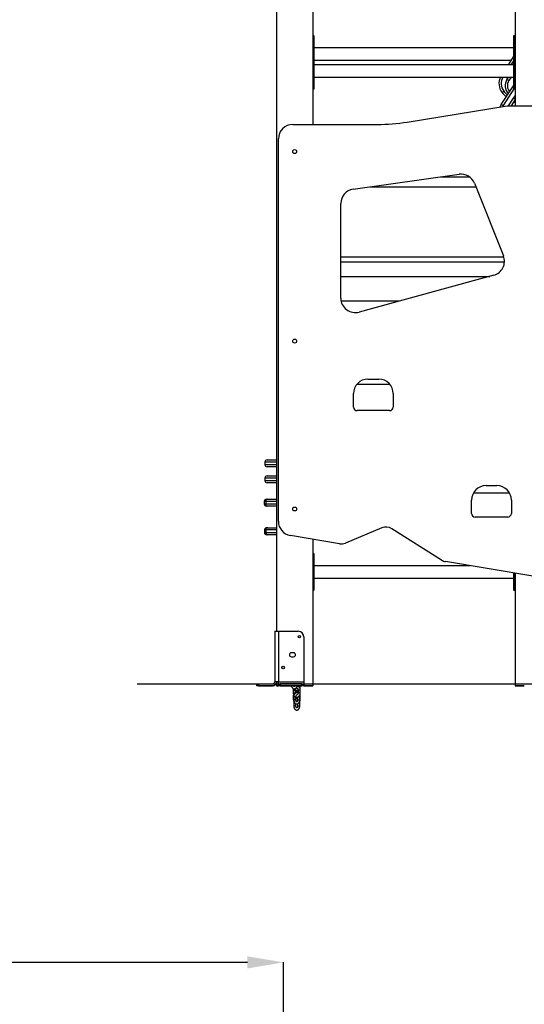
# Model space of a CAD drawing. Units: millimetres. Extents: x 3580 to 225542, y -37677 to -23502.
# Drawn here: x 13498 to 14893, y -28316 to -25594 of the extents above; entities that cross this region are included whole.
import ezdxf

# ---------------------------------------------------------------- set-up
doc = ezdxf.new("R2010")
doc.units = ezdxf.units.MM
doc.styles.add('ROMANS8', font='romans.shx')
doc.styles.get("Standard").update_dxf_attribs({"font": 'arial.ttf'})
doc.dimstyles.new('ISO-25$0', dxfattribs={"dimtxt": 150, "dimasz": 250, "dimexe": 1.25, "dimexo": 150, "dimgap": 60, "dimtad": 1, "dimlfac": 0.001, "dimtxsty": 'Standard', "dimcen": 2.5, "dimadec": 0, "dimazin": 0, "dimtfac": 1, "dimtmove": 0, "dimatfit": 3, "dimfxl": 1, "dimarcsym": 0})

# ---------------------------------------------------------------- blocks, each defined once
blk = doc.blocks.new('*D3')
at = {"color": 0, "lineweight": -2, "transparency": 16777216}
for p, q in [((5178.1, -31345.8), (5178.1, -28198.8)), ((5278.1, -28199.8), (9012.5, -28199.8)), ((14127.8, -28199.8), (10393.4, -28199.8)), ((14227.8, -30603.5), (14227.8, -28198.8))]:
    blk.add_line(p, q, dxfattribs=at)
at = {"color": 0, "transparency": 16777216}
for points in [[(5278.1, -28183.2), (5278.1, -28216.5), (5178.1, -28199.8)], [(14127.8, -28183.2), (14127.8, -28216.5), (14227.8, -28199.8)]]:
    blk.add_solid(points, dxfattribs=at)
at = {"layer": 'Defpoints', "color": 0, "transparency": 16777216}
for p in [(14227.8, -28199.8), (14227.8, -30604.5), (5178.1, -31346.8)]:
    blk.add_point(p, dxfattribs=at)
at = {"color": 2, "transparency": 16777216, "insert": (9703, -28199.8), "char_height": 200, "attachment_point": 5, "style": 'ROMANS8'}
blk.add_mtext('9,05 m.', dxfattribs=at)

msp = doc.modelspace()

# ---------------------------------------------------------------- linework, layer by layer
at = {"color": 7, "linetype": 'Continuous', "lineweight": 25}
for p, q in [((14208.334, -25334.581), (14208.334, -27284.581)), ((14308.334, -25334.581), (14308.334, -25883.628)), ((14868.334, -25334.581), (14868.334, -25832.581)), ((14311.334, -25639.01), (14308.334, -25639.01)), ((14308.334, -25664.01), (14311.334, -25664.01)), ((14311.334, -25664.01), (14311.334, -25639.01)), ((14311.334, -25664.01), (14312.334, -25664.01)), ((14311.334, -25685.581), (14311.334, -25664.01)), ((14312.334, -25686.406), (14312.334, -25664.01)), ((14864.334, -25664.01), (14863.334, -25664.01)), ((14863.334, -25664.01), (14863.334, -25686.406)), ((14867.334, -25639.01), (14864.334, -25639.01)), ((14864.334, -25639.01), (14864.334, -25664.01)), ((14864.334, -25664.01), (14867.334, -25664.01)), ((14864.334, -25685.581), (14864.334, -25664.01)), ((14867.334, -25639.01), (14867.334, -25664.01)), ((14868.334, -25664.01), (14867.334, -25664.01)), ((14867.334, -25664.01), (14867.334, -25685.581)), ((14311.334, -25685.581), (14308.334, -25685.581)), ((14311.334, -25710.581), (14311.334, -25685.581)), ((14863.334, -25672.01), (14312.334, -25672.01)), ((14867.334, -25685.581), (14864.334, -25685.581)), ((14864.334, -25685.581), (14864.334, -25710.581)), ((14867.334, -25685.581), (14867.334, -25710.581)), ((14308.334, -25710.581), (14311.334, -25710.581)), ((14311.334, -25710.581), (14312.334, -25710.581)), ((14311.334, -25760.581), (14311.334, -25710.581)), ((14312.334, -25706.01), (14857.546, -25706.01)), ((14312.334, -25760.581), (14312.334, -25710.581)), ((14863.334, -25718.581), (14312.334, -25718.581)), ((14849.322, -25718.581), (14863.334, -25697.163)), ((14863.334, -25708.123), (14856.492, -25718.581)), ((14864.334, -25710.581), (14863.334, -25710.581)), ((14863.334, -25710.581), (14863.334, -25760.581)), ((14864.334, -25760.581), (14864.334, -25710.581)), ((14864.334, -25710.581), (14867.334, -25710.581)), ((14868.334, -25710.581), (14867.334, -25710.581)), ((14867.334, -25710.581), (14867.334, -25760.581)), ((14311.334, -25760.581), (14308.334, -25760.581)), ((14312.334, -25760.581), (14311.334, -25760.581)), ((14311.334, -25785.581), (14311.334, -25760.581)), ((14312.334, -25752.581), (14863.334, -25752.581)), ((14845.378, -25759.315), (14849.783, -25752.581)), ((14850.399, -25762.6), (14845.378, -25759.315)), ((14856.953, -25752.581), (14850.399, -25762.6)), ((14864.334, -25760.581), (14863.334, -25760.581)), ((14867.334, -25760.581), (14864.334, -25760.581)), ((14864.334, -25760.581), (14864.334, -25785.581)), ((14868.334, -25760.581), (14867.334, -25760.581)), ((14867.334, -25760.581), (14867.334, -25785.581)), ((14308.334, -25785.581), (14311.334, -25785.581)), ((14829.517, -25828.367), (14863.334, -25776.675)), ((14831.723, -25795.254), (14836.437, -25791.542)), ((14864.677, -25785.581), (14834.538, -25831.652)), ((14864.334, -25785.581), (14867.334, -25785.581)), ((14834.538, -25831.652), (14829.517, -25828.367)), ((14849.464, -25832.581), (14863.392, -25811.291)), ((14868.334, -25814.698), (14856.634, -25832.581)), ((14868.334, -25814.524), (14863.392, -25811.291)), ((14569.209, -25877.047), (14846.038, -25832.581)), ((14846.038, -25832.581), (14923.334, -25832.581)), ((14253.334, -25883.628), (14486.741, -25883.628)), ((14213.334, -26980.608), (14213.334, -25923.628)), ((14420.267, -26062.663), (14712.905, -26021.418)), ((14662.082, -26028.581), (14741.881, -26028.581)), ((14755.649, -26046.228), (14835.634, -26247.08)), ((14467.467, -26056.01), (14759.545, -26056.01)), ((14385.849, -26363.678), (14385.849, -26102.271)), ((14385.849, -26249.581), (14836.535, -26249.581)), ((14385.849, -26263.581), (14838.436, -26263.581)), ((14385.849, -26303.581), (14797.604, -26303.581)), ((14809.014, -26300.464), (14436.391, -26402.263)), ((14547.129, -26372.01), (14386.727, -26372.01)), ((14460.976, -26587.77), (14490.976, -26587.77)), ((14430.741, -26601.581), (14521.212, -26601.581)), ((14420.976, -26664.77), (14420.976, -26627.77)), ((14530.976, -26627.77), (14530.976, -26664.77)), ((14520.976, -26674.77), (14430.976, -26674.77)), ((14176.21, -26817.005), (14176.21, -26824.005)), ((14208.334, -26817.005), (14176.21, -26817.005)), ((14176.21, -26824.005), (14208.334, -26824.005)), ((14182.21, -26811.005), (14208.334, -26811.005)), ((14208.334, -26830.005), (14182.21, -26830.005)), ((14176.21, -26861.241), (14176.21, -26868.241)), ((14208.334, -26861.241), (14176.21, -26861.241)), ((14182.21, -26855.241), (14208.334, -26855.241)), ((14176.21, -26868.241), (14208.334, -26868.241)), ((14208.334, -26874.241), (14182.21, -26874.241)), ((14787.478, -26881.863), (14817.478, -26881.863)), ((14753.001, -26901.581), (14851.954, -26901.581)), ((14174.127, -26925.427), (14174.127, -26932.427)), ((14178.192, -26925.427), (14174.127, -26925.427)), ((14174.127, -26932.427), (14178.192, -26932.427)), ((14178.192, -26925.427), (14178.192, -26932.427)), ((14208.334, -26925.427), (14178.192, -26925.427)), ((14178.192, -26932.427), (14208.334, -26932.427)), ((14180.127, -26919.427), (14183.705, -26919.427)), ((14183.705, -26938.427), (14180.127, -26938.427)), ((14183.705, -26919.427), (14208.334, -26919.427)), ((14208.334, -26938.427), (14183.705, -26938.427)), ((14747.478, -26958.863), (14747.478, -26921.863)), ((14857.478, -26921.863), (14857.478, -26958.863)), ((14847.478, -26968.863), (14757.478, -26968.863)), ((14180.845, -26998.55), (14184.023, -26998.55)), ((14184.023, -26998.55), (14208.334, -26998.55)), ((14499.451, -26998.877), (14398.472, -27040.887)), ((14174.845, -27004.55), (14174.845, -27011.55)), ((14178.456, -27004.55), (14174.845, -27004.55)), ((14174.845, -27011.55), (14178.456, -27011.55)), ((14178.456, -27004.55), (14178.456, -27011.55)), ((14208.334, -27004.55), (14178.456, -27004.55)), ((14178.456, -27011.55), (14208.334, -27011.55)), ((14184.023, -27017.55), (14180.845, -27017.55)), ((14208.334, -27017.55), (14184.023, -27017.55)), ((14381.98, -27042.774), (14246.709, -27020.056)), ((14664.411, -27087.852), (14526.974, -27001.199)), ((14308.334, -27030.405), (14308.334, -27434.581)), ((14311.334, -27070.581), (14308.334, -27070.581)), ((14311.334, -27095.581), (14311.334, -27070.581)), ((14308.334, -27095.581), (14311.334, -27095.581)), ((14311.334, -27095.581), (14312.334, -27095.581)), ((14311.334, -27145.581), (14311.334, -27095.581)), ((14312.334, -27145.581), (14312.334, -27095.581)), ((14744.037, -27103.581), (14312.334, -27103.581)), ((14916.709, -27132.581), (14675.443, -27092.061)), ((14863.334, -27123.617), (14863.334, -27145.581)), ((14864.334, -27145.581), (14864.334, -27123.785)), ((14867.334, -27124.289), (14867.334, -27145.581)), ((14868.334, -27124.457), (14868.334, -27434.581)), ((14311.334, -27145.581), (14308.334, -27145.581)), ((14312.334, -27145.581), (14311.334, -27145.581)), ((14311.334, -27170.581), (14311.334, -27145.581)), ((14312.334, -27137.581), (14863.334, -27137.581)), ((14864.334, -27145.581), (14863.334, -27145.581)), ((14867.334, -27145.581), (14864.334, -27145.581)), ((14864.334, -27145.581), (14864.334, -27170.581)), ((14868.334, -27145.581), (14867.334, -27145.581)), ((14867.334, -27145.581), (14867.334, -27170.581)), ((14308.334, -27170.581), (14311.334, -27170.581)), ((14864.334, -27170.581), (14867.334, -27170.581)), ((14203.334, -27284.581), (14203.334, -27424.581)), ((14203.334, -27284.581), (14213.334, -27284.581)), ((14213.334, -27284.581), (14213.334, -27424.581)), ((14213.334, -27284.581), (14268.334, -27284.581)), ((14283.334, -27299.581), (14283.334, -27424.581)), ((14255.334, -27344.081), (14249.334, -27344.081)), ((14249.334, -27355.081), (14255.334, -27355.081)), ((14153.334, -27434.581), (14153.334, -27429.581)), ((14153.334, -27429.581), (14158.334, -27429.581)), ((14158.334, -27429.581), (14158.334, -27434.581)), ((14158.334, -27429.581), (14198.334, -27429.581)), ((14213.334, -27424.581), (14203.334, -27424.581)), ((14208.334, -27424.581), (14208.334, -27434.581)), ((14213.334, -27424.581), (14283.334, -27424.581)), ((14213.334, -27429.581), (14213.334, -27424.581)), ((14213.334, -27434.581), (14213.334, -27429.581)), ((14213.334, -27429.581), (14218.334, -27429.581)), ((14218.334, -27429.581), (14218.334, -27434.581)), ((14278.334, -27429.581), (14218.334, -27429.581)), ((14278.334, -27434.581), (14278.334, -27429.581)), ((14278.334, -27429.581), (14283.334, -27429.581)), ((14283.334, -27424.581), (14283.334, -27429.581)), ((14283.334, -27429.581), (14283.334, -27434.581)), ((14158.334, -27434.581), (14153.334, -27434.581)), ((14153.334, -27435.01), (14153.334, -27434.581)), ((14158.334, -27435.01), (14153.334, -27435.01)), ((14158.334, -27434.581), (14198.334, -27434.581)), ((14158.334, -27434.581), (14158.334, -27435.01)), ((14158.334, -27435.01), (14198.334, -27435.01)), ((14208.334, -27434.581), (14213.334, -27434.581)), ((14208.334, -27434.581), (14208.334, -27435.01)), ((14208.334, -27435.01), (14213.334, -27435.01)), ((14218.334, -27434.581), (14213.334, -27434.581)), ((14213.334, -27435.01), (14213.334, -27434.581)), ((14218.334, -27435.01), (14213.334, -27435.01)), ((14218.334, -27434.581), (14278.334, -27434.581)), ((14218.334, -27434.581), (14218.334, -27435.01)), ((14218.334, -27435.01), (14249.344, -27435.01)), ((14254.584, -27445.434), (14254.584, -27447.119)), ((14254.584, -27447.119), (14254.584, -27455.119)), ((14254.584, -27447.119), (14260.584, -27447.119)), ((14254.584, -27455.119), (14260.584, -27455.119)), ((14255.856, -27434.581), (14255.856, -27435.903)), ((14258.898, -27436.119), (14255.856, -27436.119)), ((14260.584, -27447.119), (14260.608, -27446.524)), ((14260.584, -27455.119), (14260.584, -27447.119)), ((14261.19, -27452.866), (14260.584, -27452.866)), ((14260.626, -27455.722), (14260.584, -27455.119)), ((14261.856, -27452.866), (14261.19, -27452.866)), ((14261.856, -27452.866), (14261.856, -27447.158)), ((14266.538, -27434.581), (14266.538, -27436.119)), ((14266.538, -27447.138), (14266.538, -27452.866)), ((14266.96, -27436.119), (14271.872, -27436.119)), ((14266.96, -27452.866), (14267.81, -27452.866)), ((14267.81, -27447.119), (14267.81, -27455.119)), ((14273.81, -27447.119), (14267.81, -27447.119)), ((14273.81, -27455.119), (14267.81, -27455.119)), ((14271.872, -27436.119), (14272.538, -27436.119)), ((14272.538, -27436.119), (14272.538, -27434.581)), ((14273.803, -27435.315), (14273.81, -27434.889)), ((14273.808, -27435.01), (14278.334, -27435.01)), ((14273.81, -27434.889), (14273.81, -27434.581)), ((14273.81, -27447.119), (14273.81, -27445.434)), ((14273.81, -27455.119), (14273.81, -27447.119)), ((14283.334, -27434.581), (14278.334, -27434.581)), ((14278.334, -27435.01), (14278.334, -27434.581)), ((14283.334, -27435.01), (14278.334, -27435.01)), ((14283.334, -27434.581), (14283.334, -27435.01)), ((14283.334, -27434.581), (14302.334, -27434.581)), ((14283.334, -27435.01), (14302.334, -27435.01)), ((14302.334, -27434.581), (14308.334, -27434.581)), ((14302.334, -27434.581), (14302.334, -27435.01)), ((14302.334, -27435.01), (14308.334, -27435.01)), ((14308.334, -27434.581), (14308.334, -27435.01)), ((14868.334, -27434.581), (14874.334, -27434.581)), ((14868.334, -27434.581), (14868.334, -27435.01)), ((14868.334, -27435.01), (14874.334, -27435.01)), ((14874.334, -27434.581), (14893.334, -27434.581)), ((14874.334, -27434.581), (14874.334, -27435.01)), ((14874.334, -27435.01), (14893.334, -27435.01)), ((14254.584, -27463.866), (14254.584, -27471.866)), ((14254.584, -27463.866), (14256.018, -27463.866)), ((14254.584, -27471.866), (14255.856, -27471.866)), ((14255.856, -27466.119), (14255.856, -27474.119)), ((14261.19, -27466.119), (14255.856, -27466.119)), ((14261.19, -27474.119), (14255.856, -27474.119)), ((14255.856, -27482.866), (14255.856, -27490.866)), ((14258.759, -27482.866), (14255.856, -27482.866)), ((14261.856, -27466.119), (14261.19, -27466.119)), ((14261.856, -27474.119), (14261.19, -27474.119)), ((14261.856, -27474.119), (14261.856, -27466.119)), ((14261.856, -27490.866), (14261.856, -27485.158)), ((14266.538, -27466.119), (14266.538, -27474.119)), ((14266.538, -27474.119), (14271.872, -27474.119)), ((14266.538, -27485.138), (14266.538, -27490.866)), ((14266.866, -27466.119), (14271.872, -27466.119)), ((14269.656, -27482.866), (14271.872, -27482.866)), ((14271.872, -27466.119), (14272.538, -27466.119)), ((14271.872, -27474.119), (14272.538, -27474.119)), ((14271.872, -27482.866), (14272.538, -27482.866)), ((14273.81, -27463.866), (14272.381, -27463.866)), ((14272.538, -27474.119), (14272.538, -27466.119)), ((14273.81, -27471.866), (14272.538, -27471.866)), ((14272.538, -27490.866), (14272.538, -27482.866)), ((14273.81, -27471.866), (14273.81, -27463.866)), ((14261.19, -27490.866), (14255.856, -27490.866)), ((14261.856, -27490.866), (14261.19, -27490.866)), ((14266.538, -27490.866), (14271.872, -27490.866)), ((14271.872, -27490.866), (14272.538, -27490.866))]:
    msp.add_line(p, q, dxfattribs=at)
at = {"color": 7}
msp.add_line((13822.98, -27429.927), (18173.64, -27429.927), dxfattribs=at)
at = {"color": 7, "linetype": 'Continuous', "lineweight": 25, "flags": 128}
for points in [[(14863.392, -25811.291), (14866.116, -25807.501), (14868.334, -25804.861)], [(14868.334, -25824.163), (14864.134, -25822.101), (14863.655, -25821.85)], [(14866.955, -25816.805), (14868.218, -25817.45), (14868.334, -25817.507)], [(14834.538, -25831.652), (14832.761, -25834.702), (14832.755, -25834.715)]]:
    msp.add_lwpolyline(points, dxfattribs=at)
at = {"color": 7, "linetype": 'Continuous', "lineweight": 25}
for centre, radius in [((14258.334, -25958.628), 5.5), ((14258.334, -26482.628), 5.5), ((14258.334, -26946.628), 5.5), ((14271.334, -27299.581), 3.5), ((14226.334, -27384.581), 3.5)]:
    msp.add_circle(centre, radius, dxfattribs=at)
for centre, radius, start, end in [((14311.334, -25640.01), 1, 0, 90), ((14864.334, -25640.01), 1, 90, 180), ((14867.334, -25640.01), 1, 360, 90), ((14311.334, -25686.581), 1, 0, 90), ((14864.334, -25686.581), 1, 90, 180), ((14867.334, -25686.581), 1, 360, 90), ((14863.15, -25770.509), 40, 153.372943, 218.216696), ((14863.15, -25770.509), 34, 148.178674, 218.216696), ((14871.32, -25776.286), 31, 146.807074, 224.760184), ((14871.32, -25776.286), 25, 146.807074, 221.808024), ((14311.334, -25784.581), 1, 270, 360), ((14910.29, -25733.39), 100, 218.216696, 227.833388), ((14910.29, -25733.39), 94, 218.216696, 227.255399), ((14864.334, -25784.581), 1, 180, 270), ((14867.334, -25784.581), 1, 270, 0), ((14862.99, -25850.266), 40, 146.807074, 158.878539), ((14486.741, -25363.628), 520, 270, 279.125265), ((14253.334, -25923.628), 40, 90, 180), ((14718.487, -26061.027), 40, 21.713935, 98.022404), ((14425.849, -26102.271), 40, 98.022404, 180), ((14798.472, -26261.878), 40, 285.280106, 21.713935), ((14425.849, -26363.678), 40, 180, 285.280106), ((14460.976, -26627.77), 40, 90, 180), ((14490.976, -26627.77), 40, 0, 90), ((14430.976, -26664.77), 10, 180, 270), ((14520.976, -26664.77), 10, 270, 0), ((14182.21, -26817.005), 6, 90, 180), ((14182.21, -26824.005), 6, 180, 270), ((14182.21, -26861.241), 6, 90, 180), ((14182.21, -26868.241), 6, 180, 270), ((14787.478, -26921.863), 40, 90, 180), ((14817.478, -26921.863), 40, 0, 90), ((14180.127, -26925.427), 6, 90, 180), ((14180.127, -26932.427), 6, 180, 270), ((14183.959, -26925.193), 5.772, 92.529293, 182.323535), ((14183.959, -26932.661), 5.772, 177.676465, 267.470707), ((14757.478, -26958.863), 10, 180, 270), ((14847.478, -26958.863), 10, 270, 0), ((14180.845, -27004.55), 6, 90, 180), ((14184.248, -27004.341), 5.796, 92.22632, 182.065432), ((14253.334, -26980.608), 40, 180, 260.466207), ((14510.974, -27026.576), 30, 57.768657, 112.588681), ((14180.845, -27011.55), 6, 180, 270), ((14184.248, -27011.759), 5.796, 177.934568, 267.77368), ((14386.949, -27013.189), 30, 260.466207, 292.588681), ((14311.334, -27071.581), 1, 0, 90), ((14680.412, -27062.475), 30, 237.768657, 260.466207), ((14311.334, -27169.581), 1, 270, 360), ((14864.334, -27169.581), 1, 180, 270), ((14867.334, -27169.581), 1, 270, 0), ((14268.334, -27299.581), 15, 0, 90), ((14249.334, -27349.581), 5.5, 90, 270), ((14255.334, -27349.581), 5.5, 270, 90), ((14198.334, -27424.581), 10, 270, 0), ((14198.334, -27424.581), 5, 270, 0), ((14198.334, -27425.01), 10, 270, 0)]:
    msp.add_arc(centre, radius, start, end, dxfattribs=at)
for points, knots in [([(14312.334, -25664.01), (14312.334, -25662.547), (14312.334, -25659.532), (14312.334, -25655.836), (14312.334, -25652.952), (14312.334, -25650.129), (14312.334, -25646.918), (14312.334, -25644.313), (14312.334, -25642.663), (14312.334, -25641.355), (14312.334, -25640.248), (14312.334, -25640.088), (14312.334, -25640.01)], [0, 0, 0, 0, 0.116477561, 0.239932082, 0.304301141, 0.368684185, 0.499999999, 0.631315812, 0.695684873, 0.760067918, 0.883522439, 1, 1, 1, 1]), ([(14863.334, -25640.01), (14863.334, -25640.088), (14863.334, -25640.248), (14863.334, -25641.355), (14863.334, -25642.663), (14863.334, -25644.313), (14863.334, -25646.918), (14863.334, -25650.129), (14863.334, -25652.951), (14863.334, -25655.836), (14863.334, -25659.532), (14863.334, -25662.547), (14863.334, -25664.01)], [0, 0, 0, 0, 0.11647756, 0.23993208, 0.30430114, 0.36868419, 0.5, 0.63131581, 0.69568487, 0.76006792, 0.88352244, 1, 1, 1, 1]), ([(14312.334, -25710.581), (14312.334, -25709.118), (14312.334, -25706.103), (14312.334, -25702.407), (14312.334, -25699.523), (14312.334, -25696.7), (14312.334, -25693.489), (14312.334, -25690.884), (14312.334, -25689.234), (14312.334, -25687.926), (14312.334, -25686.819), (14312.334, -25686.659), (14312.334, -25686.581)], [0, 0, 0, 0, 0.11647756, 0.23993208, 0.30430114, 0.36868419, 0.5, 0.63131581, 0.69568487, 0.76006792, 0.88352244, 1, 1, 1, 1]), ([(14863.334, -25686.581), (14863.334, -25686.659), (14863.334, -25686.819), (14863.334, -25687.926), (14863.334, -25689.234), (14863.334, -25690.884), (14863.334, -25693.489), (14863.334, -25696.7), (14863.334, -25699.522), (14863.334, -25702.407), (14863.334, -25706.103), (14863.334, -25709.118), (14863.334, -25710.581)], [0, 0, 0, 0, 0.11647756, 0.23993208, 0.30430114, 0.36868419, 0.5, 0.63131581, 0.69568487, 0.76006792, 0.88352244, 1, 1, 1, 1]), ([(14312.334, -25784.581), (14312.334, -25784.504), (14312.334, -25784.344), (14312.334, -25783.237), (14312.334, -25781.929), (14312.334, -25780.279), (14312.334, -25777.674), (14312.334, -25774.463), (14312.334, -25771.64), (14312.334, -25768.756), (14312.334, -25765.06), (14312.334, -25762.045), (14312.334, -25760.581)], [0, 0, 0, 0, 0.11647756, 0.23993208, 0.30430114, 0.36868419, 0.5, 0.63131581, 0.69568487, 0.76006792, 0.88352244, 1, 1, 1, 1]), ([(14863.334, -25760.581), (14863.334, -25762.045), (14863.334, -25765.06), (14863.334, -25768.755), (14863.334, -25771.64), (14863.334, -25774.463), (14863.334, -25777.674), (14863.334, -25780.279), (14863.334, -25781.929), (14863.334, -25783.237), (14863.334, -25784.344), (14863.334, -25784.504), (14863.334, -25784.581)], [0, 0, 0, 0, 0.11647756, 0.23993208, 0.30430114, 0.36868419, 0.5, 0.63131581, 0.69568487, 0.76006792, 0.88352244, 1, 1, 1, 1]), ([(14312.334, -27095.581), (14312.334, -27094.118), (14312.334, -27091.103), (14312.334, -27087.407), (14312.334, -27084.523), (14312.334, -27081.7), (14312.334, -27078.489), (14312.334, -27075.884), (14312.334, -27074.234), (14312.334, -27072.926), (14312.334, -27071.819), (14312.334, -27071.659), (14312.334, -27071.581)], [0, 0, 0, 0, 0.11647756, 0.23993208, 0.30430114, 0.36868419, 0.5, 0.63131581, 0.69568487, 0.76006792, 0.88352244, 1, 1, 1, 1]), ([(14312.334, -27169.581), (14312.334, -27169.504), (14312.334, -27169.344), (14312.334, -27168.237), (14312.334, -27166.929), (14312.334, -27165.279), (14312.334, -27162.674), (14312.334, -27159.463), (14312.334, -27156.64), (14312.334, -27153.756), (14312.334, -27150.06), (14312.334, -27147.045), (14312.334, -27145.581)], [0, 0, 0, 0, 0.11647756, 0.23993208, 0.30430114, 0.36868419, 0.5, 0.63131581, 0.69568487, 0.76006792, 0.88352244, 1, 1, 1, 1]), ([(14863.334, -27145.581), (14863.334, -27147.045), (14863.334, -27150.06), (14863.334, -27153.755), (14863.334, -27156.64), (14863.334, -27159.463), (14863.334, -27162.674), (14863.334, -27165.279), (14863.334, -27166.929), (14863.334, -27168.237), (14863.334, -27169.344), (14863.334, -27169.504), (14863.334, -27169.581)], [0, 0, 0, 0, 0.11647756, 0.23993208, 0.30430114, 0.36868419, 0.5, 0.63131581, 0.69568487, 0.76006792, 0.88352244, 1, 1, 1, 1]), ([(14259.492, -27434.434), (14259.423, -27434.717), (14259.26, -27435.391), (14258.864, -27436.258), (14258.391, -27436.985), (14257.942, -27437.427), (14257.61, -27437.617), (14257.439, -27437.648), (14257.342, -27437.647), (14257.055, -27437.527), (14256.649, -27437.192), (14256.173, -27436.587), (14255.734, -27435.696), (14255.459, -27434.997), (14255.384, -27434.588), (14255.383, -27434.581)], [0, 0, 0, 0, 0.06003665, 0.14317431, 0.2247098, 0.30558731, 0.38801681, 0.47718809, 0.58957445, 0.67298331, 0.75126013, 0.83405925, 0.91601911, 0.99873766, 1, 1, 1, 1]), ([(14249.291, -27434.581), (14249.31, -27434.747), (14249.399, -27435.548), (14249.783, -27436.923), (14250.447, -27438.647), (14251.351, -27440.204), (14252.422, -27441.49), (14253.612, -27442.476), (14254.859, -27443.16), (14256.213, -27443.579), (14257.63, -27443.694), (14259.049, -27443.486), (14260.382, -27442.982), (14261.609, -27442.208), (14262.72, -27441.178), (14263.697, -27439.9), (14264.521, -27438.396), (14265.138, -27436.7), (14265.489, -27435.395), (14265.564, -27434.658), (14265.575, -27434.553)], [0, 0, 0, 0, 0.01686581, 0.08181727, 0.14741812, 0.21379013, 0.28052735, 0.33881892, 0.39499544, 0.4496389, 0.50809351, 0.56496582, 0.62122618, 0.67813619, 0.73681865, 0.79780021, 0.8607966, 0.92494725, 0.98934394, 1, 1, 1, 1]), ([(14254.796, -27443.071), (14254.786, -27443.111), (14254.634, -27443.737), (14254.596, -27444.542), (14254.586, -27445.292), (14254.584, -27445.434)], [0, 0, 0, 0, 0.05271601, 0.82060109, 1, 1, 1, 1]), ([(14255.163, -27443.206), (14255.015, -27443.758), (14254.712, -27444.893), (14254.594, -27446.225), (14254.586, -27446.976), (14254.584, -27447.119)], [0, 0, 0, 0, 0.43476218, 0.89295391, 1, 1, 1, 1]), ([(14254.584, -27455.119), (14254.593, -27455.483), (14254.617, -27456.491), (14254.867, -27458.13), (14255.431, -27459.95), (14255.967, -27461.221), (14256.377, -27461.808), (14256.436, -27461.891)], [0, 0, 0, 0, 0.1512866, 0.41830124, 0.68642626, 0.95532823, 1, 1, 1, 1]), ([(14255.323, -27459.482), (14255.282, -27459.582), (14255.007, -27460.257), (14254.745, -27461.593), (14254.592, -27462.972), (14254.586, -27463.724), (14254.584, -27463.866)], [0, 0, 0, 0, 0.07370255, 0.49878875, 0.90507941, 1, 1, 1, 1]), ([(14267.786, -27455.713), (14267.441, -27455.507), (14266.701, -27455.065), (14265.405, -27454.686), (14263.991, -27454.566), (14262.571, -27454.777), (14261.238, -27455.281), (14260.011, -27456.055), (14258.901, -27457.086), (14257.924, -27458.364), (14257.105, -27459.869), (14256.472, -27461.561), (14256.049, -27463.386), (14255.875, -27464.928), (14255.861, -27465.842), (14255.856, -27466.119)], [0, 0, 0, 0, 0.065117609, 0.139522879, 0.219117605, 0.296557791, 0.373164721, 0.450656235, 0.530561223, 0.613596768, 0.699375805, 0.786726548, 0.874412305, 0.962014975, 1, 1, 1, 1]), ([(14257.847, -27443.609), (14257.947, -27443.79), (14258.342, -27444.499), (14259.203, -27445.461), (14260.384, -27446.455), (14261.634, -27447.137), (14262.987, -27447.555), (14264.405, -27447.672), (14265.82, -27447.453), (14266.956, -27447.059), (14267.559, -27446.655), (14267.769, -27446.515)], [0, 0, 0, 0, 0.04954925, 0.19460721, 0.32130796, 0.4434115, 0.56218282, 0.68923795, 0.81285383, 0.93513961, 1, 1, 1, 1]), ([(14261.797, -27466.235), (14262.24, -27466.357), (14263.206, -27466.624), (14264.75, -27466.648), (14266.342, -27466.387), (14267.86, -27465.816), (14269.269, -27464.966), (14270.54, -27463.853), (14271.643, -27462.502), (14272.55, -27460.943), (14273.233, -27459.216), (14273.663, -27457.398), (14273.801, -27456.012), (14273.808, -27455.261), (14273.81, -27455.119)], [0, 0, 0, 0, 0.075494704, 0.164687288, 0.252964625, 0.340936107, 0.429387364, 0.518941221, 0.609879143, 0.702126029, 0.795374771, 0.889279121, 0.979031415, 1, 1, 1, 1]), ([(14267.81, -27453.243), (14267.499, -27453.089), (14266.69, -27452.689), (14265.271, -27452.386), (14263.652, -27452.347), (14262.495, -27452.48), (14261.925, -27452.7), (14261.856, -27452.727)], [0, 0, 0, 0, 0.16772465, 0.43724669, 0.7021612, 0.96435729, 1, 1, 1, 1]), ([(14262.098, -27455.008), (14262.033, -27454.707), (14261.886, -27454.022), (14261.867, -27453.281), (14261.856, -27452.866)], [0, 0, 0, 0, 0.439472, 1, 1, 1, 1]), ([(14261.856, -27466.119), (14261.861, -27465.896), (14261.873, -27465.232), (14262.018, -27464.151), (14262.331, -27462.978), (14262.757, -27462.001), (14263.233, -27461.278), (14263.68, -27460.833), (14264.015, -27460.648), (14264.125, -27460.614), (14264.184, -27460.623), (14264.196, -27460.625)], [0, 0, 0, 0, 0.06586327, 0.19656035, 0.32612352, 0.45342029, 0.5782639, 0.70210002, 0.82831248, 0.96484767, 1, 1, 1, 1]), ([(14264.22, -27441.615), (14264.178, -27441.617), (14264.102, -27441.622), (14263.827, -27441.496), (14263.452, -27441.213), (14263.181, -27440.831), (14263.06, -27440.661)], [0, 0, 0, 0, 0.31385644, 0.56833686, 0.80715942, 1, 1, 1, 1]), ([(14264.196, -27441.642), (14264.262, -27441.635), (14264.557, -27441.604), (14265.063, -27441.765), (14265.754, -27442.151), (14266.422, -27442.792), (14267.023, -27443.678), (14267.488, -27444.79), (14267.764, -27445.964), (14267.795, -27446.758), (14267.81, -27447.119)], [0, 0, 0, 0, 0.04500582, 0.20176797, 0.34059732, 0.47223046, 0.61241152, 0.74973027, 0.88628949, 1, 1, 1, 1]), ([(14267.81, -27455.119), (14267.805, -27455.326), (14267.79, -27455.963), (14267.613, -27457.008), (14267.219, -27458.156), (14266.671, -27459.121), (14266.028, -27459.858), (14265.347, -27460.342), (14264.736, -27460.591), (14264.363, -27460.594), (14264.197, -27460.596)], [0, 0, 0, 0, 0.06544412, 0.20100517, 0.33613576, 0.47067998, 0.60538345, 0.74227978, 0.88589599, 1, 1, 1, 1]), ([(14273.81, -27447.119), (14273.801, -27446.754), (14273.777, -27445.746), (14273.523, -27444.11), (14272.977, -27442.276), (14272.171, -27440.568), (14271.128, -27439.041), (14269.873, -27437.743), (14268.444, -27436.73), (14266.922, -27436.011), (14265.857, -27435.806), (14265.343, -27435.708)], [0, 0, 0, 0, 0.06692093, 0.18503363, 0.3036375, 0.42258506, 0.54160298, 0.66014058, 0.77742986, 0.89276405, 1, 1, 1, 1]), ([(14271.959, -27440.346), (14272.087, -27439.848), (14272.371, -27438.749), (14272.518, -27437.309), (14272.533, -27436.395), (14272.538, -27436.119)], [0, 0, 0, 0, 0.36644628, 0.8083765, 1, 1, 1, 1]), ([(14272.043, -27440.47), (14272.204, -27440.208), (14272.681, -27439.43), (14273.221, -27437.958), (14273.659, -27436.242), (14273.739, -27435.093), (14273.775, -27434.581)], [0, 0, 0, 0, 0.15284758, 0.4536113, 0.75648963, 1, 1, 1, 1]), ([(14272.325, -27441.008), (14272.387, -27440.904), (14272.759, -27440.28), (14273.117, -27439.347), (14273.307, -27438.495), (14273.36, -27438.256)], [0, 0, 0, 0, 0.12580869, 0.75388065, 1, 1, 1, 1]), ([(14273.81, -27445.434), (14273.802, -27445.07), (14273.779, -27444.061), (14273.511, -27442.433), (14273.142, -27441.022), (14272.793, -27440.311), (14272.72, -27440.16)], [0, 0, 0, 0, 0.19949539, 0.55159654, 0.90516191, 1, 1, 1, 1]), ([(14273.81, -27463.866), (14273.801, -27463.502), (14273.775, -27462.495), (14273.566, -27461.009), (14273.22, -27459.956), (14273.071, -27459.503)], [0, 0, 0, 0, 0.24420177, 0.67520785, 1, 1, 1, 1]), ([(14254.584, -27471.866), (14254.593, -27472.231), (14254.617, -27473.238), (14254.867, -27474.878), (14255.431, -27476.698), (14255.967, -27477.969), (14256.377, -27478.555), (14256.436, -27478.639)], [0, 0, 0, 0, 0.1512866, 0.41830124, 0.68642626, 0.95532823, 1, 1, 1, 1]), ([(14255.856, -27474.119), (14255.863, -27474.468), (14255.882, -27475.457), (14256.088, -27477.073), (14256.542, -27478.906), (14257.222, -27480.625), (14258.123, -27482.182), (14259.195, -27483.468), (14260.386, -27484.454), (14261.634, -27485.137), (14262.987, -27485.555), (14264.404, -27485.67), (14265.824, -27485.461), (14267.156, -27484.956), (14268.383, -27484.182), (14269.493, -27483.151), (14270.47, -27481.873), (14271.289, -27480.368), (14271.922, -27478.676), (14272.345, -27476.851), (14272.52, -27475.309), (14272.534, -27474.395), (14272.538, -27474.119)], [0, 0, 0, 0, 0.03026447, 0.08565492, 0.14143353, 0.19776981, 0.25476836, 0.31208053, 0.3621398, 0.41038272, 0.45730908, 0.50750837, 0.55634881, 0.60466373, 0.65353655, 0.70393151, 0.75630087, 0.81040051, 0.86549141, 0.92079359, 0.97604337, 1, 1, 1, 1]), ([(14256.475, -27478.47), (14256.332, -27479.024), (14256.032, -27480.177), (14255.876, -27481.676), (14255.861, -27482.59), (14255.856, -27482.866)], [0, 0, 0, 0, 0.39142603, 0.81593183, 1, 1, 1, 1]), ([(14266.538, -27471.826), (14266.171, -27471.697), (14265.345, -27471.406), (14263.992, -27471.328), (14262.772, -27471.467), (14262.095, -27471.748), (14261.856, -27471.846)], [0, 0, 0, 0, 0.24133977, 0.54469035, 0.83982957, 1, 1, 1, 1]), ([(14266.538, -27474.119), (14266.534, -27474.341), (14266.521, -27475.005), (14266.376, -27476.086), (14266.063, -27477.259), (14265.637, -27478.236), (14265.162, -27478.959), (14264.714, -27479.403), (14264.381, -27479.593), (14264.21, -27479.623), (14264.114, -27479.622), (14263.827, -27479.502), (14263.419, -27479.168), (14262.947, -27478.561), (14262.493, -27477.681), (14262.134, -27476.593), (14261.9, -27475.38), (14261.871, -27474.531), (14261.856, -27474.119)], [0, 0, 0, 0, 0.03269933, 0.09758689, 0.16191149, 0.22511089, 0.28709236, 0.34857364, 0.4112347, 0.47902072, 0.56445433, 0.62785989, 0.68736418, 0.75030623, 0.81261029, 0.87549109, 0.93943219, 1, 1, 1, 1]), ([(14262.947, -27478.509), (14263.041, -27478.353), (14263.288, -27477.948), (14263.68, -27477.588), (14264.014, -27477.393), (14264.128, -27477.361), (14264.189, -27477.371), (14264.203, -27477.374)], [0, 0, 0, 0, 0.15180156, 0.3967256, 0.64634957, 0.9163899, 1, 1, 1, 1]), ([(14266.309, -27476.233), (14266.216, -27476.346), (14265.912, -27476.718), (14265.345, -27477.08), (14264.737, -27477.34), (14264.363, -27477.342), (14264.198, -27477.343)], [0, 0, 0, 0, 0.13245193, 0.43359896, 0.74952851, 1, 1, 1, 1]), ([(14271.799, -27478.889), (14272.046, -27478.491), (14272.613, -27477.579), (14273.229, -27475.96), (14273.664, -27474.147), (14273.801, -27472.76), (14273.808, -27472.008), (14273.81, -27471.866)], [0, 0, 0, 0, 0.1952815, 0.44719672, 0.7008831, 0.94335253, 1, 1, 1, 1]), ([(14272.538, -27482.866), (14272.531, -27482.517), (14272.51, -27481.529), (14272.339, -27480.047), (14272.047, -27478.982), (14271.919, -27478.514)], [0, 0, 0, 0, 0.23469707, 0.66424288, 1, 1, 1, 1]), ([(14272.538, -27466.119), (14272.531, -27465.769), (14272.51, -27464.781), (14272.345, -27463.34), (14272.065, -27462.313), (14271.948, -27461.885)], [0, 0, 0, 0, 0.2414504, 0.68335626, 1, 1, 1, 1]), ([(14255.856, -27490.866), (14255.863, -27491.216), (14255.882, -27492.205), (14256.088, -27493.821), (14256.542, -27495.653), (14257.222, -27497.373), (14258.123, -27498.93), (14259.195, -27500.216), (14260.386, -27501.201), (14261.634, -27501.885), (14262.987, -27502.303), (14264.404, -27502.417), (14265.824, -27502.208), (14267.156, -27501.704), (14268.383, -27500.929), (14269.493, -27499.898), (14270.47, -27498.62), (14271.289, -27497.115), (14271.922, -27495.423), (14272.345, -27493.599), (14272.52, -27492.057), (14272.534, -27491.143), (14272.538, -27490.866)], [0, 0, 0, 0, 0.03026447, 0.08565492, 0.14143353, 0.19776981, 0.25476836, 0.31208053, 0.3621398, 0.41038272, 0.45730908, 0.50750837, 0.55634881, 0.60466373, 0.65353655, 0.70393151, 0.75630087, 0.81040051, 0.86549141, 0.92079359, 0.97604337, 1, 1, 1, 1]), ([(14266.538, -27490.866), (14266.534, -27491.089), (14266.521, -27491.753), (14266.376, -27492.834), (14266.063, -27494.007), (14265.637, -27494.983), (14265.162, -27495.707), (14264.714, -27496.151), (14264.381, -27496.341), (14264.21, -27496.371), (14264.114, -27496.37), (14263.827, -27496.25), (14263.419, -27495.916), (14262.947, -27495.309), (14262.493, -27494.429), (14262.134, -27493.341), (14261.9, -27492.127), (14261.871, -27491.279), (14261.856, -27490.866)], [0, 0, 0, 0, 0.03269933, 0.09758689, 0.16191149, 0.22511089, 0.28709236, 0.34857364, 0.4112347, 0.47902072, 0.56445433, 0.62785989, 0.68736418, 0.75030623, 0.81261029, 0.87549109, 0.93943219, 1, 1, 1, 1])]:
    msp.add_open_spline(points, degree=3, knots=knots, dxfattribs=at)

# ---------------------------------------------------------------- dimensions: what is measured, and where the dimension line sits
dim = msp.add_linear_dim(base=(14227.776, -28199.832), p1=(5178.145, -31346.752), p2=(14227.776, -30604.514), text='9,05 m.', dimstyle='ISO-25$0', override={"dimtxt": 200, "dimasz": 100, "dimexe": 1, "dimexo": 1, "dimgap": 100, "dimtad": 0, "dimtih": 1, "dimzin": 0, "dimpost": ' m.', "dimtxsty": 'ROMANS8', "dimclrt": 2, "dimadec": 2, "dimtzin": 0})
dim.commit()
dim.dimension.update_dxf_attribs({"geometry": '*D3', "text_midpoint": (9702.961, -28199.832)})

doc.saveas('drawing.dxf')
